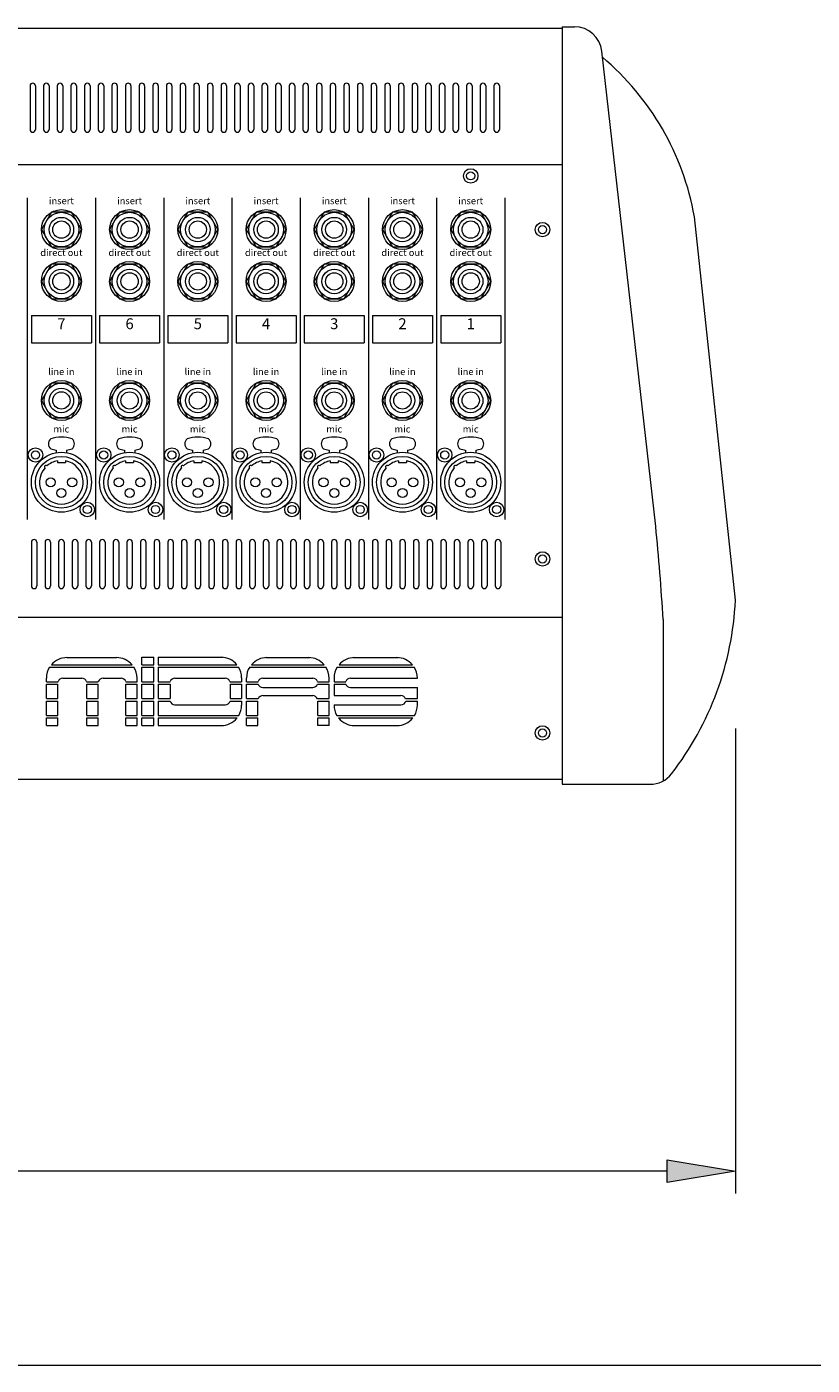
# Model space of a CAD drawing. Units: millimetres. Extents: x -2960 to -147, y 957 to 2777.
# Drawn here: x -1819 to -1531, y 957 to 1448 of the extents above; entities that cross this region are included whole.
import ezdxf

# ---------------------------------------------------------------- set-up
doc = ezdxf.new("R2010")
doc.units = ezdxf.units.MM
doc.header["$LTSCALE"] = 50.8
for name, color, linetype, lineweight in [('PARTS-CN', 4, 'Continuous', 0), ('SEIHIN', 7, 'Continuous', 0), ('SUNPOU', 3, 'Continuous', 0), ('TEXT', 4, 'Continuous', 0), ('WAKU', 7, 'Continuous', 0)]:
    doc.layers.add(name, color=color, linetype=linetype, lineweight=lineweight)
doc.styles.add('ＭＳ ゴシック', font='txt', dxfattribs={"bigfont": 'ＭＳ ゴシック'})

msp = doc.modelspace()

# ---------------------------------------------------------------- hatches: boundary and pattern name
at = {"layer": 'SUNPOU', "linetype": 'Continuous', "lineweight": 0}
msp.add_hatch(color=4, dxfattribs=at).paths.add_polyline_path([(-1584.61, 1024.28), (-1584.61, 1032.61), (-1559.61, 1028.45)])

# ---------------------------------------------------------------- linework, layer by layer
at = {"layer": 'PARTS-CN', "color": 17, "linetype": 'Continuous', "lineweight": 0}
for p, q in [((-1810.28, 1380.13), (-1813.94, 1373.78)), ((-1802.95, 1380.13), (-1810.28, 1380.13)), ((-1799.28, 1373.78), (-1802.95, 1380.13)), ((-1785.28, 1380.13), (-1788.94, 1373.78)), ((-1777.95, 1380.13), (-1785.28, 1380.13)), ((-1774.28, 1373.78), (-1777.95, 1380.13)), ((-1760.28, 1380.13), (-1763.94, 1373.78)), ((-1752.95, 1380.13), (-1760.28, 1380.13)), ((-1749.28, 1373.78), (-1752.95, 1380.13)), ((-1735.28, 1380.13), (-1738.94, 1373.78)), ((-1727.95, 1380.13), (-1735.28, 1380.13)), ((-1724.28, 1373.78), (-1727.95, 1380.13)), ((-1710.28, 1380.13), (-1713.94, 1373.78)), ((-1702.95, 1380.13), (-1710.28, 1380.13)), ((-1699.28, 1373.78), (-1702.95, 1380.13)), ((-1685.28, 1380.13), (-1688.94, 1373.78)), ((-1677.95, 1380.13), (-1685.28, 1380.13)), ((-1674.28, 1373.78), (-1677.95, 1380.13)), ((-1660.28, 1380.13), (-1663.94, 1373.78)), ((-1652.95, 1380.13), (-1660.28, 1380.13)), ((-1649.28, 1373.78), (-1652.95, 1380.13)), ((-1813.94, 1373.78), (-1810.28, 1367.43)), ((-1802.95, 1367.43), (-1799.28, 1373.78)), ((-1788.94, 1373.78), (-1785.28, 1367.43)), ((-1777.95, 1367.43), (-1774.28, 1373.78)), ((-1763.94, 1373.78), (-1760.28, 1367.43)), ((-1752.95, 1367.43), (-1749.28, 1373.78)), ((-1738.94, 1373.78), (-1735.28, 1367.43)), ((-1727.95, 1367.43), (-1724.28, 1373.78)), ((-1713.94, 1373.78), (-1710.28, 1367.43)), ((-1702.95, 1367.43), (-1699.28, 1373.78)), ((-1688.94, 1373.78), (-1685.28, 1367.43)), ((-1677.95, 1367.43), (-1674.28, 1373.78)), ((-1663.94, 1373.78), (-1660.28, 1367.43)), ((-1652.95, 1367.43), (-1649.28, 1373.78)), ((-1810.28, 1367.43), (-1802.95, 1367.43)), ((-1785.28, 1367.43), (-1777.95, 1367.43)), ((-1760.28, 1367.43), (-1752.95, 1367.43)), ((-1735.28, 1367.43), (-1727.95, 1367.43)), ((-1710.28, 1367.43), (-1702.95, 1367.43)), ((-1685.28, 1367.43), (-1677.95, 1367.43)), ((-1660.28, 1367.43), (-1652.95, 1367.43)), ((-1810.28, 1361.13), (-1813.94, 1354.78)), ((-1802.95, 1361.13), (-1810.28, 1361.13)), ((-1799.28, 1354.78), (-1802.95, 1361.13)), ((-1785.28, 1361.13), (-1788.94, 1354.78)), ((-1777.95, 1361.13), (-1785.28, 1361.13)), ((-1774.28, 1354.78), (-1777.95, 1361.13)), ((-1760.28, 1361.13), (-1763.94, 1354.78)), ((-1752.95, 1361.13), (-1760.28, 1361.13)), ((-1749.28, 1354.78), (-1752.95, 1361.13)), ((-1735.28, 1361.13), (-1738.94, 1354.78)), ((-1727.95, 1361.13), (-1735.28, 1361.13)), ((-1724.28, 1354.78), (-1727.95, 1361.13)), ((-1710.28, 1361.13), (-1713.94, 1354.78)), ((-1702.95, 1361.13), (-1710.28, 1361.13)), ((-1699.28, 1354.78), (-1702.95, 1361.13)), ((-1685.28, 1361.13), (-1688.94, 1354.78)), ((-1677.95, 1361.13), (-1685.28, 1361.13)), ((-1674.28, 1354.78), (-1677.95, 1361.13)), ((-1660.28, 1361.13), (-1663.94, 1354.78)), ((-1652.95, 1361.13), (-1660.28, 1361.13)), ((-1649.28, 1354.78), (-1652.95, 1361.13)), ((-1813.94, 1354.78), (-1810.28, 1348.43)), ((-1802.95, 1348.43), (-1799.28, 1354.78)), ((-1788.94, 1354.78), (-1785.28, 1348.43)), ((-1777.95, 1348.43), (-1774.28, 1354.78)), ((-1763.94, 1354.78), (-1760.28, 1348.43)), ((-1752.95, 1348.43), (-1749.28, 1354.78)), ((-1738.94, 1354.78), (-1735.28, 1348.43)), ((-1727.95, 1348.43), (-1724.28, 1354.78)), ((-1713.94, 1354.78), (-1710.28, 1348.43)), ((-1702.95, 1348.43), (-1699.28, 1354.78)), ((-1688.94, 1354.78), (-1685.28, 1348.43)), ((-1677.95, 1348.43), (-1674.28, 1354.78)), ((-1663.94, 1354.78), (-1660.28, 1348.43)), ((-1652.95, 1348.43), (-1649.28, 1354.78)), ((-1810.28, 1348.43), (-1802.95, 1348.43)), ((-1785.28, 1348.43), (-1777.95, 1348.43)), ((-1760.28, 1348.43), (-1752.95, 1348.43)), ((-1735.28, 1348.43), (-1727.95, 1348.43)), ((-1710.28, 1348.43), (-1702.95, 1348.43)), ((-1685.28, 1348.43), (-1677.95, 1348.43)), ((-1660.28, 1348.43), (-1652.95, 1348.43)), ((-1810.28, 1317.46), (-1813.94, 1311.11)), ((-1802.95, 1317.46), (-1810.28, 1317.46)), ((-1799.28, 1311.11), (-1802.95, 1317.46)), ((-1785.28, 1317.46), (-1788.94, 1311.11)), ((-1777.95, 1317.46), (-1785.28, 1317.46)), ((-1774.28, 1311.11), (-1777.95, 1317.46)), ((-1760.28, 1317.46), (-1763.94, 1311.11)), ((-1752.95, 1317.46), (-1760.28, 1317.46)), ((-1749.28, 1311.11), (-1752.95, 1317.46)), ((-1735.28, 1317.46), (-1738.94, 1311.11)), ((-1727.95, 1317.46), (-1735.28, 1317.46)), ((-1724.28, 1311.11), (-1727.95, 1317.46)), ((-1710.28, 1317.46), (-1713.94, 1311.11)), ((-1702.95, 1317.46), (-1710.28, 1317.46)), ((-1699.28, 1311.11), (-1702.95, 1317.46)), ((-1685.28, 1317.46), (-1688.94, 1311.11)), ((-1677.95, 1317.46), (-1685.28, 1317.46)), ((-1674.28, 1311.11), (-1677.95, 1317.46)), ((-1660.28, 1317.46), (-1663.94, 1311.11)), ((-1652.95, 1317.46), (-1660.28, 1317.46)), ((-1649.28, 1311.11), (-1652.95, 1317.46)), ((-1813.94, 1311.11), (-1810.28, 1304.76)), ((-1802.95, 1304.76), (-1799.28, 1311.11)), ((-1788.94, 1311.11), (-1785.28, 1304.76)), ((-1777.95, 1304.76), (-1774.28, 1311.11)), ((-1763.94, 1311.11), (-1760.28, 1304.76)), ((-1752.95, 1304.76), (-1749.28, 1311.11)), ((-1738.94, 1311.11), (-1735.28, 1304.76)), ((-1727.95, 1304.76), (-1724.28, 1311.11)), ((-1713.94, 1311.11), (-1710.28, 1304.76)), ((-1702.95, 1304.76), (-1699.28, 1311.11)), ((-1688.94, 1311.11), (-1685.28, 1304.76)), ((-1677.95, 1304.76), (-1674.28, 1311.11)), ((-1663.94, 1311.11), (-1660.28, 1304.76)), ((-1652.95, 1304.76), (-1649.28, 1311.11)), ((-1810.28, 1304.76), (-1802.95, 1304.76)), ((-1785.28, 1304.76), (-1777.95, 1304.76)), ((-1760.28, 1304.76), (-1752.95, 1304.76)), ((-1735.28, 1304.76), (-1727.95, 1304.76)), ((-1710.28, 1304.76), (-1702.95, 1304.76)), ((-1685.28, 1304.76), (-1677.95, 1304.76)), ((-1660.28, 1304.76), (-1652.95, 1304.76)), ((-1808.52, 1292.84), (-1808.52, 1291.94)), ((-1804.71, 1292.84), (-1804.71, 1291.94)), ((-1783.52, 1292.84), (-1783.52, 1291.94)), ((-1779.71, 1292.84), (-1779.71, 1291.94)), ((-1758.52, 1292.84), (-1758.52, 1291.94)), ((-1754.71, 1292.84), (-1754.71, 1291.94)), ((-1733.52, 1292.84), (-1733.52, 1291.94)), ((-1729.71, 1292.84), (-1729.71, 1291.94)), ((-1708.52, 1292.84), (-1708.52, 1291.94)), ((-1704.71, 1292.84), (-1704.71, 1291.94)), ((-1683.52, 1292.84), (-1683.52, 1291.94)), ((-1679.71, 1292.84), (-1679.71, 1291.94)), ((-1658.52, 1292.84), (-1658.52, 1291.94)), ((-1654.71, 1292.84), (-1654.71, 1291.94)), ((-1808.09, 1288.97), (-1808.09, 1288.3)), ((-1808.09, 1288.3), (-1805.14, 1288.3)), ((-1805.14, 1288.97), (-1805.14, 1288.3)), ((-1783.09, 1288.97), (-1783.09, 1288.3)), ((-1783.09, 1288.3), (-1780.14, 1288.3)), ((-1780.14, 1288.97), (-1780.14, 1288.3)), ((-1758.09, 1288.97), (-1758.09, 1288.3)), ((-1758.09, 1288.3), (-1755.14, 1288.3)), ((-1755.14, 1288.97), (-1755.14, 1288.3)), ((-1733.09, 1288.97), (-1733.09, 1288.3)), ((-1733.09, 1288.3), (-1730.14, 1288.3)), ((-1730.14, 1288.97), (-1730.14, 1288.3)), ((-1708.09, 1288.97), (-1708.09, 1288.3)), ((-1708.09, 1288.3), (-1705.14, 1288.3)), ((-1705.14, 1288.97), (-1705.14, 1288.3)), ((-1683.09, 1288.97), (-1683.09, 1288.3)), ((-1683.09, 1288.3), (-1680.14, 1288.3)), ((-1680.14, 1288.97), (-1680.14, 1288.3)), ((-1658.09, 1288.97), (-1658.09, 1288.3)), ((-1658.09, 1288.3), (-1655.14, 1288.3)), ((-1655.14, 1288.97), (-1655.14, 1288.3)), ((-1810.92, 1213.34), (-1780.08, 1213.34)), ((-1810.27, 1214.2), (-1780.72, 1214.2)), ((-1804.59, 1216.79), (-1786.41, 1216.79)), ((-1777.1, 1216.92), (-1772.77, 1216.92)), ((-1777.1, 1214.2), (-1777.1, 1216.92)), ((-1777.1, 1216.9), (-1772.77, 1216.9)), ((-1777.1, 1214.2), (-1772.77, 1214.2)), ((-1777.1, 1213.34), (-1772.77, 1213.34)), ((-1777.1, 1207.96), (-1777.1, 1213.34)), ((-1772.77, 1214.2), (-1772.77, 1216.92)), ((-1772.77, 1207.96), (-1772.77, 1213.34)), ((-1771.12, 1216.92), (-1771.12, 1214.2)), ((-1771.12, 1216.92), (-1748.08, 1216.92)), ((-1771.12, 1216.9), (-1747.58, 1216.9)), ((-1771.12, 1214.2), (-1742.3, 1214.2)), ((-1771.12, 1213.34), (-1771.12, 1207.96)), ((-1771.12, 1213.34), (-1741.68, 1213.34)), ((-1737.58, 1213.34), (-1709.68, 1213.34)), ((-1736.94, 1214.2), (-1710.32, 1214.2)), ((-1731.71, 1216.78), (-1715.56, 1216.78)), ((-1731.26, 1216.79), (-1716, 1216.79)), ((-1705.5, 1213.34), (-1677.34, 1213.34)), ((-1704.86, 1214.2), (-1677.98, 1214.2)), ((-1699.62, 1216.78), (-1683.22, 1216.78)), ((-1699.18, 1216.79), (-1683.66, 1216.79)), ((-1812.11, 1207.96), (-1812.11, 1209.27)), ((-1812.11, 1207.96), (-1807.84, 1207.96)), ((-1806.11, 1209.26), (-1799.15, 1209.26)), ((-1797.42, 1207.96), (-1793.07, 1207.96)), ((-1791.34, 1209.26), (-1784.76, 1209.26)), ((-1783.03, 1207.96), (-1778.88, 1207.96)), ((-1778.88, 1207.96), (-1778.88, 1209.27)), ((-1777.1, 1207.96), (-1772.77, 1207.96)), ((-1771.12, 1207.96), (-1766.71, 1207.96)), ((-1764.98, 1209.26), (-1746.57, 1209.26)), ((-1744.84, 1207.96), (-1740.56, 1207.96)), ((-1740.56, 1209.39), (-1740.56, 1207.96)), ((-1738.78, 1207.96), (-1738.78, 1209.27)), ((-1738.78, 1207.96), (-1734.5, 1207.96)), ((-1732.77, 1209.26), (-1714.49, 1209.26)), ((-1712.76, 1207.96), (-1708.48, 1207.96)), ((-1708.48, 1207.96), (-1708.48, 1209.27)), ((-1706.7, 1209.27), (-1706.7, 1207.96)), ((-1706.7, 1207.96), (-1702.42, 1207.96)), ((-1700.69, 1209.26), (-1676.14, 1209.26)), ((-1676.14, 1209.26), (-1676.14, 1209.27)), ((-1812.11, 1207.1), (-1807.91, 1207.1)), ((-1812.11, 1201.73), (-1812.11, 1207.1)), ((-1807.91, 1201.73), (-1807.91, 1207.1)), ((-1797.34, 1201.73), (-1797.34, 1207.1)), ((-1797.34, 1207.1), (-1793.14, 1207.1)), ((-1793.14, 1201.73), (-1793.14, 1207.1)), ((-1782.96, 1201.73), (-1782.96, 1207.1)), ((-1782.96, 1207.1), (-1778.88, 1207.1)), ((-1778.88, 1201.73), (-1778.88, 1207.1)), ((-1777.1, 1207.1), (-1772.77, 1207.1)), ((-1777.1, 1201.73), (-1777.1, 1207.1)), ((-1772.77, 1201.73), (-1772.77, 1207.1)), ((-1771.12, 1207.1), (-1766.79, 1207.1)), ((-1771.12, 1207.1), (-1771.12, 1201.73)), ((-1766.79, 1207.1), (-1766.79, 1201.73)), ((-1744.76, 1207.1), (-1744.76, 1201.73)), ((-1744.76, 1207.1), (-1740.56, 1207.1)), ((-1740.56, 1207.1), (-1740.56, 1201.73)), ((-1738.78, 1201.73), (-1738.78, 1207.1)), ((-1738.78, 1207.1), (-1734.49, 1207.1)), ((-1732.77, 1205.86), (-1714.49, 1205.86)), ((-1732.77, 1202.89), (-1714.49, 1202.89)), ((-1712.77, 1207.1), (-1708.48, 1207.1)), ((-1708.48, 1201.73), (-1708.48, 1207.1)), ((-1706.7, 1207.1), (-1706.7, 1202.89)), ((-1706.7, 1207.1), (-1702.41, 1207.1)), ((-1706.7, 1202.89), (-1682.15, 1202.89)), ((-1700.69, 1205.86), (-1676.14, 1205.86)), ((-1676.14, 1201.73), (-1676.14, 1205.86)), ((-1812.11, 1201.73), (-1807.91, 1201.73)), ((-1812.11, 1200.85), (-1807.91, 1200.85)), ((-1812.11, 1195.5), (-1812.11, 1200.85)), ((-1807.91, 1195.5), (-1807.91, 1200.85)), ((-1797.34, 1201.73), (-1793.14, 1201.73)), ((-1797.34, 1195.5), (-1797.34, 1200.85)), ((-1797.34, 1200.85), (-1793.14, 1200.85)), ((-1793.14, 1195.5), (-1793.14, 1200.85)), ((-1782.96, 1201.73), (-1778.88, 1201.73)), ((-1782.96, 1195.5), (-1782.96, 1200.85)), ((-1782.96, 1200.85), (-1778.88, 1200.85)), ((-1778.88, 1195.5), (-1778.88, 1200.85)), ((-1777.1, 1201.73), (-1772.77, 1201.73)), ((-1777.1, 1200.85), (-1772.77, 1200.85)), ((-1777.1, 1195.5), (-1777.1, 1200.85)), ((-1772.77, 1195.5), (-1772.77, 1200.85)), ((-1771.12, 1201.73), (-1766.79, 1201.73)), ((-1771.12, 1200.85), (-1766.74, 1200.85)), ((-1771.12, 1200.85), (-1771.12, 1195.5)), ((-1764.98, 1199.45), (-1746.57, 1199.45)), ((-1744.81, 1200.85), (-1740.56, 1200.85)), ((-1744.76, 1201.73), (-1740.56, 1201.73)), ((-1740.56, 1200.85), (-1740.56, 1199.36)), ((-1738.78, 1201.73), (-1734.46, 1201.73)), ((-1738.78, 1200.85), (-1734.58, 1200.85)), ((-1738.78, 1195.5), (-1738.78, 1200.85)), ((-1734.58, 1195.5), (-1734.58, 1200.85)), ((-1712.8, 1201.73), (-1708.48, 1201.73)), ((-1712.68, 1200.85), (-1708.48, 1200.85)), ((-1712.68, 1195.5), (-1712.68, 1200.85)), ((-1708.48, 1195.5), (-1708.48, 1200.85)), ((-1706.7, 1199.5), (-1706.7, 1199.36)), ((-1706.7, 1199.5), (-1682.15, 1199.5)), ((-1680.46, 1201.73), (-1676.14, 1201.73)), ((-1680.4, 1200.85), (-1676.14, 1200.85)), ((-1676.14, 1199.36), (-1676.14, 1200.85)), ((-1812.11, 1195.51), (-1807.91, 1195.51)), ((-1812.11, 1195.5), (-1807.91, 1195.5)), ((-1812.11, 1194.64), (-1807.91, 1194.64)), ((-1812.11, 1191.84), (-1812.11, 1194.64)), ((-1807.91, 1191.84), (-1807.91, 1194.64)), ((-1797.34, 1195.51), (-1793.14, 1195.51)), ((-1797.34, 1195.5), (-1793.14, 1195.5)), ((-1797.34, 1191.84), (-1797.34, 1194.64)), ((-1797.34, 1194.64), (-1793.14, 1194.64)), ((-1793.14, 1191.84), (-1793.14, 1194.64)), ((-1782.96, 1195.51), (-1778.88, 1195.51)), ((-1782.96, 1195.5), (-1778.88, 1195.5)), ((-1782.96, 1191.84), (-1782.96, 1194.64)), ((-1782.96, 1194.64), (-1778.88, 1194.64)), ((-1778.88, 1191.84), (-1778.88, 1194.64)), ((-1777.1, 1195.51), (-1772.77, 1195.51)), ((-1777.1, 1195.5), (-1772.77, 1195.5)), ((-1777.1, 1194.64), (-1772.77, 1194.64)), ((-1777.1, 1191.84), (-1777.1, 1194.64)), ((-1772.77, 1191.84), (-1772.77, 1194.64)), ((-1771.12, 1195.51), (-1741.62, 1195.51)), ((-1771.12, 1195.5), (-1741.63, 1195.5)), ((-1771.12, 1194.64), (-1771.12, 1191.84)), ((-1771.12, 1194.64), (-1742.23, 1194.64)), ((-1738.78, 1195.51), (-1734.58, 1195.51)), ((-1738.78, 1195.5), (-1734.58, 1195.5)), ((-1738.78, 1191.84), (-1738.78, 1194.64)), ((-1738.78, 1194.64), (-1734.58, 1194.64)), ((-1734.58, 1191.84), (-1734.58, 1194.64)), ((-1712.68, 1195.51), (-1708.48, 1195.51)), ((-1712.68, 1195.5), (-1708.48, 1195.5)), ((-1712.68, 1194.64), (-1708.48, 1194.64)), ((-1712.68, 1191.84), (-1712.68, 1194.64)), ((-1708.48, 1191.84), (-1708.48, 1194.64)), ((-1705.64, 1195.51), (-1677.2, 1195.51)), ((-1705.63, 1195.5), (-1677.21, 1195.5)), ((-1705.03, 1194.64), (-1677.81, 1194.64)), ((-1812.11, 1191.84), (-1807.91, 1191.84)), ((-1812.11, 1191.84), (-1807.91, 1191.84)), ((-1797.34, 1191.84), (-1793.14, 1191.84)), ((-1797.34, 1191.84), (-1793.14, 1191.84)), ((-1782.96, 1191.84), (-1778.88, 1191.84)), ((-1782.96, 1191.84), (-1778.88, 1191.84)), ((-1777.1, 1191.84), (-1772.77, 1191.84)), ((-1777.1, 1191.84), (-1772.77, 1191.84)), ((-1771.12, 1191.84), (-1748.08, 1191.84)), ((-1738.78, 1191.84), (-1734.58, 1191.84)), ((-1708.48, 1191.84), (-1712.68, 1191.84)), ((-1699.18, 1191.84), (-1683.66, 1191.84))]:
    msp.add_line(p, q, dxfattribs=at)
for centre, radius in [((-1656.61, 1393.49), 2.65), ((-1656.61, 1393.49), 1.5), ((-1806.61, 1373.78), 7.33), ((-1806.61, 1373.78), 6.35), ((-1781.61, 1373.78), 7.33), ((-1781.61, 1373.78), 6.35), ((-1756.61, 1373.78), 7.33), ((-1756.61, 1373.78), 6.35), ((-1731.61, 1373.78), 7.33), ((-1731.61, 1373.78), 6.35), ((-1706.61, 1373.78), 7.33), ((-1706.61, 1373.78), 6.35), ((-1681.61, 1373.78), 7.33), ((-1681.61, 1373.78), 6.35), ((-1656.61, 1373.78), 7.33), ((-1656.61, 1373.78), 6.35), ((-1806.61, 1373.78), 4.5), ((-1806.61, 1373.78), 3.18), ((-1781.61, 1373.78), 4.5), ((-1781.61, 1373.78), 3.17), ((-1756.61, 1373.78), 4.5), ((-1756.61, 1373.78), 3.17), ((-1731.61, 1373.78), 4.5), ((-1731.61, 1373.78), 3.17), ((-1706.61, 1373.78), 4.5), ((-1706.61, 1373.78), 3.17), ((-1681.61, 1373.78), 4.5), ((-1681.61, 1373.78), 3.17), ((-1656.61, 1373.78), 4.5), ((-1656.61, 1373.78), 3.17), ((-1630.29, 1373.78), 2.65), ((-1630.29, 1373.78), 1.5), ((-1806.61, 1354.78), 7.33), ((-1806.61, 1354.78), 6.35), ((-1781.61, 1354.78), 7.33), ((-1781.61, 1354.78), 6.35), ((-1756.61, 1354.78), 7.33), ((-1756.61, 1354.78), 6.35), ((-1731.61, 1354.78), 7.33), ((-1731.61, 1354.78), 6.35), ((-1706.61, 1354.78), 7.33), ((-1706.61, 1354.78), 6.35), ((-1681.61, 1354.78), 7.33), ((-1681.61, 1354.78), 6.35), ((-1656.61, 1354.78), 7.33), ((-1656.61, 1354.78), 6.35), ((-1806.61, 1354.78), 4.5), ((-1806.61, 1354.78), 3.18), ((-1781.61, 1354.78), 4.5), ((-1781.61, 1354.78), 3.17), ((-1756.61, 1354.78), 4.5), ((-1756.61, 1354.78), 3.17), ((-1731.61, 1354.78), 4.5), ((-1731.61, 1354.78), 3.17), ((-1706.61, 1354.78), 4.5), ((-1706.61, 1354.78), 3.17), ((-1681.61, 1354.78), 4.5), ((-1681.61, 1354.78), 3.17), ((-1656.61, 1354.78), 4.5), ((-1656.61, 1354.78), 3.17), ((-1806.61, 1311.11), 7.33), ((-1806.61, 1311.11), 6.35), ((-1781.61, 1311.11), 7.33), ((-1781.61, 1311.11), 6.35), ((-1756.61, 1311.11), 7.33), ((-1756.61, 1311.11), 6.35), ((-1731.61, 1311.11), 7.33), ((-1731.61, 1311.11), 6.35), ((-1706.61, 1311.11), 7.33), ((-1706.61, 1311.11), 6.35), ((-1681.61, 1311.11), 7.33), ((-1681.61, 1311.11), 6.35), ((-1656.61, 1311.11), 7.33), ((-1656.61, 1311.11), 6.35), ((-1806.61, 1311.11), 4.5), ((-1806.61, 1311.11), 3.18), ((-1781.61, 1311.11), 4.5), ((-1781.61, 1311.11), 3.17), ((-1756.61, 1311.11), 4.5), ((-1756.61, 1311.11), 3.17), ((-1731.61, 1311.11), 4.5), ((-1731.61, 1311.11), 3.17), ((-1706.61, 1311.11), 4.5), ((-1706.61, 1311.11), 3.17), ((-1681.61, 1311.11), 4.5), ((-1681.61, 1311.11), 3.17), ((-1656.61, 1311.11), 4.5), ((-1656.61, 1311.11), 3.17), ((-1816.11, 1291.11), 2.65), ((-1816.11, 1291.11), 1.5), ((-1806.61, 1281.11), 11), ((-1791.11, 1291.11), 2.65), ((-1791.11, 1291.11), 1.5), ((-1781.61, 1281.11), 11), ((-1766.11, 1291.11), 2.65), ((-1766.11, 1291.11), 1.5), ((-1756.61, 1281.11), 11), ((-1741.11, 1291.11), 2.65), ((-1741.11, 1291.11), 1.5), ((-1731.61, 1281.11), 11), ((-1716.11, 1291.11), 2.65), ((-1716.11, 1291.11), 1.5), ((-1706.61, 1281.11), 11), ((-1691.11, 1291.11), 2.65), ((-1691.11, 1291.11), 1.5), ((-1681.61, 1281.11), 11), ((-1666.11, 1291.11), 2.65), ((-1666.11, 1291.11), 1.5), ((-1656.61, 1281.11), 11), ((-1806.61, 1281.11), 9.5), ((-1781.61, 1281.11), 9.5), ((-1756.61, 1281.11), 9.5), ((-1731.61, 1281.11), 9.5), ((-1706.61, 1281.11), 9.5), ((-1681.61, 1281.11), 9.5), ((-1656.61, 1281.11), 9.5), ((-1810.55, 1281.11), 1.68), ((-1802.68, 1281.11), 1.68), ((-1785.55, 1281.11), 1.68), ((-1777.68, 1281.11), 1.68), ((-1760.55, 1281.11), 1.68), ((-1752.68, 1281.11), 1.68), ((-1735.55, 1281.11), 1.68), ((-1727.68, 1281.11), 1.68), ((-1710.55, 1281.11), 1.68), ((-1702.68, 1281.11), 1.68), ((-1685.55, 1281.11), 1.68), ((-1677.68, 1281.11), 1.68), ((-1660.55, 1281.11), 1.68), ((-1652.68, 1281.11), 1.68), ((-1806.61, 1277.17), 1.68), ((-1781.61, 1277.17), 1.68), ((-1756.61, 1277.17), 1.68), ((-1731.61, 1277.17), 1.68), ((-1706.61, 1277.17), 1.68), ((-1681.61, 1277.17), 1.68), ((-1656.61, 1277.17), 1.68), ((-1797.11, 1271.11), 2.65), ((-1797.11, 1271.11), 1.5), ((-1772.11, 1271.11), 2.65), ((-1772.11, 1271.11), 1.5), ((-1747.11, 1271.11), 2.65), ((-1747.11, 1271.11), 1.5), ((-1722.11, 1271.11), 2.65), ((-1722.11, 1271.11), 1.5), ((-1697.11, 1271.11), 2.65), ((-1697.11, 1271.11), 1.5), ((-1672.11, 1271.11), 2.65), ((-1672.11, 1271.11), 1.5), ((-1647.11, 1271.11), 2.65), ((-1647.11, 1271.11), 1.5), ((-1630.29, 1252.97), 2.65), ((-1630.29, 1252.97), 1.5), ((-1630.29, 1189.16), 2.65), ((-1630.29, 1189.16), 1.5)]:
    msp.add_circle(centre, radius, dxfattribs=at)
for centre, radius, start, end in [((-1809, 1295.2), 2.39, 129.888, 230.112), ((-1806.61, 1285.64), 12.05, 71.0157, 108.9843), ((-1804.22, 1295.2), 2.39, 309.888, 50.112), ((-1784, 1295.2), 2.39, 129.888, 230.112), ((-1781.61, 1285.64), 12.05, 71.0157, 108.9843), ((-1779.22, 1295.2), 2.39, 309.888, 50.112), ((-1759, 1295.2), 2.39, 129.888, 230.112), ((-1756.61, 1285.64), 12.05, 71.0157, 108.9843), ((-1754.22, 1295.2), 2.39, 309.888, 50.112), ((-1734, 1295.2), 2.39, 129.888, 230.112), ((-1731.61, 1285.64), 12.05, 71.0157, 108.9843), ((-1729.22, 1295.2), 2.39, 309.888, 50.112), ((-1709, 1295.2), 2.39, 129.888, 230.112), ((-1706.61, 1285.64), 12.05, 71.0157, 108.9843), ((-1704.22, 1295.2), 2.39, 309.888, 50.112), ((-1684, 1295.2), 2.39, 129.888, 230.112), ((-1681.61, 1285.64), 12.05, 71.0157, 108.9843), ((-1679.22, 1295.2), 2.39, 309.888, 50.112), ((-1659, 1295.2), 2.39, 129.888, 230.112), ((-1656.61, 1285.64), 12.05, 71.0157, 108.9843), ((-1654.22, 1295.2), 2.39, 309.888, 50.112), ((-1805.27, 1309.7), 17.16, 252.1347, 259.0805), ((-1807.96, 1309.7), 17.16, 280.9195, 287.8653), ((-1780.27, 1309.7), 17.16, 252.1347, 259.0805), ((-1782.96, 1309.7), 17.16, 280.9195, 287.8653), ((-1755.27, 1309.7), 17.16, 252.1347, 259.0805), ((-1757.96, 1309.7), 17.16, 280.9195, 287.8653), ((-1730.27, 1309.7), 17.16, 252.1347, 259.0805), ((-1732.96, 1309.7), 17.16, 280.9195, 287.8653), ((-1705.27, 1309.7), 17.16, 252.1347, 259.0805), ((-1707.96, 1309.7), 17.16, 280.9195, 287.8653), ((-1680.27, 1309.7), 17.16, 252.1347, 259.0805), ((-1682.96, 1309.7), 17.16, 280.9195, 287.8653), ((-1655.27, 1309.7), 17.16, 252.1347, 259.0805), ((-1657.96, 1309.7), 17.16, 280.9195, 287.8653), ((-1806.61, 1281.11), 8, 138.638, 79.3648), ((-1812.28, 1286.77), 0.508, 43.181, 226.819), ((-1806.61, 1281.11), 8, 100.6352, 131.362), ((-1781.61, 1281.11), 8, 138.638, 79.3648), ((-1787.28, 1286.77), 0.508, 43.181, 226.819), ((-1781.61, 1281.11), 8, 100.6352, 131.362), ((-1756.61, 1281.11), 8, 138.638, 79.3648), ((-1762.28, 1286.77), 0.508, 43.181, 226.819), ((-1756.61, 1281.11), 8, 100.6352, 131.362), ((-1731.61, 1281.11), 8, 138.638, 79.3648), ((-1737.28, 1286.77), 0.508, 43.181, 226.819), ((-1731.61, 1281.11), 8, 100.6352, 131.362), ((-1706.61, 1281.11), 8, 138.638, 79.3648), ((-1712.28, 1286.77), 0.508, 43.181, 226.819), ((-1706.61, 1281.11), 8, 100.6352, 131.362), ((-1681.61, 1281.11), 8, 138.638, 79.3648), ((-1687.28, 1286.77), 0.508, 43.181, 226.819), ((-1681.61, 1281.11), 8, 100.6352, 131.362), ((-1656.61, 1281.11), 8, 138.638, 79.3648), ((-1662.28, 1286.77), 0.508, 43.181, 226.819), ((-1656.61, 1281.11), 8, 100.6352, 131.362), ((-1804.59, 1209.27), 7.52, 147.2459, 180), ((-1804.59, 1209.27), 7.52, 90, 139.0549), ((-1786.41, 1209.27), 7.52, 40.9451, 90), ((-1786.41, 1209.27), 7.52, 0, 32.7541), ((-1748.08, 1209.39), 7.52, 39.6723, 90), ((-1748.08, 1209.39), 7.52, 0, 31.6073), ((-1731.26, 1209.27), 7.52, 147.2459, 180), ((-1731.26, 1209.27), 7.52, 90, 139.0549), ((-1716, 1209.27), 7.52, 40.9451, 90), ((-1716, 1209.27), 7.52, 0, 32.7541), ((-1699.18, 1209.27), 7.52, 147.2459, 180), ((-1699.18, 1209.27), 7.52, 90, 139.0549), ((-1683.66, 1209.27), 7.52, 40.9451, 90), ((-1683.66, 1209.27), 7.52, 0, 32.7541), ((-1806.11, 1207.45), 1.81, 90, 163.4829), ((-1799.15, 1207.45), 1.81, 16.5171, 90), ((-1791.34, 1207.45), 1.81, 90, 163.4829), ((-1784.76, 1207.45), 1.81, 16.5171, 90), ((-1764.98, 1207.45), 1.81, 90, 163.4829), ((-1746.57, 1207.45), 1.81, 16.5171, 90), ((-1732.77, 1207.45), 1.81, 90, 163.4829), ((-1714.49, 1207.45), 1.81, 16.5171, 90), ((-1700.69, 1207.45), 1.81, 90, 163.4829), ((-1732.77, 1207.67), 1.81, 198.2121, 270), ((-1732.77, 1201.08), 1.81, 90, 159.0407), ((-1714.49, 1207.67), 1.81, 270, 341.7879), ((-1714.49, 1201.08), 1.81, 20.9593, 90), ((-1700.69, 1207.67), 1.81, 198.2121, 270), ((-1682.15, 1201.08), 1.81, 20.9593, 90), ((-1764.98, 1201.26), 1.81, 192.9882, 270), ((-1746.57, 1201.26), 1.81, 270, 347.0118), ((-1748.08, 1199.36), 7.52, 329.1192, 0), ((-1699.18, 1199.36), 7.52, 180, 210.8808), ((-1682.15, 1201.3), 1.81, 270, 345.557), ((-1683.66, 1199.36), 7.52, 329.1192, 0), ((-1748.08, 1199.36), 7.52, 270, 321.13), ((-1699.18, 1199.36), 7.52, 218.87, 270), ((-1683.66, 1199.36), 7.52, 270, 321.13)]:
    msp.add_arc(centre, radius, start, end, dxfattribs=at)
at = {"layer": 'SEIHIN', "color": 17, "linetype": 'Continuous', "lineweight": 0}
for p, q in [((-1623.11, 1447.5), (-2301.89, 1447.5)), ((-1623.11, 1448.19), (-1623.11, 1170.31)), ((-1623.11, 1448.19), (-1618.55, 1448.19)), ((-1588.8, 1264.93), (-1608.6, 1439.23)), ((-1818.11, 1426.5), (-1818.11, 1410.5)), ((-1816.11, 1426.5), (-1816.11, 1410.5)), ((-1813.11, 1426.5), (-1813.11, 1410.5)), ((-1811.11, 1426.5), (-1811.11, 1410.5)), ((-1808.11, 1426.5), (-1808.11, 1410.5)), ((-1806.11, 1426.5), (-1806.11, 1410.5)), ((-1803.11, 1426.5), (-1803.11, 1410.5)), ((-1801.11, 1426.5), (-1801.11, 1410.5)), ((-1798.11, 1426.5), (-1798.11, 1410.5)), ((-1796.11, 1426.5), (-1796.11, 1410.5)), ((-1793.11, 1426.5), (-1793.11, 1410.5)), ((-1791.11, 1426.5), (-1791.11, 1410.5)), ((-1788.11, 1426.5), (-1788.11, 1410.5)), ((-1786.11, 1426.5), (-1786.11, 1410.5)), ((-1783.11, 1426.5), (-1783.11, 1410.5)), ((-1781.11, 1426.5), (-1781.11, 1410.5)), ((-1778.11, 1426.5), (-1778.11, 1410.5)), ((-1776.11, 1426.5), (-1776.11, 1410.5)), ((-1773.11, 1426.5), (-1773.11, 1410.5)), ((-1771.11, 1426.5), (-1771.11, 1410.5)), ((-1768.11, 1426.5), (-1768.11, 1410.5)), ((-1766.11, 1426.5), (-1766.11, 1410.5)), ((-1763.11, 1426.5), (-1763.11, 1410.5)), ((-1761.11, 1426.5), (-1761.11, 1410.5)), ((-1758.11, 1426.5), (-1758.11, 1410.5)), ((-1756.11, 1426.5), (-1756.11, 1410.5)), ((-1753.11, 1426.5), (-1753.11, 1410.5)), ((-1751.11, 1426.5), (-1751.11, 1410.5)), ((-1748.11, 1426.5), (-1748.11, 1410.5)), ((-1746.11, 1426.5), (-1746.11, 1410.5)), ((-1743.11, 1426.5), (-1743.11, 1410.5)), ((-1741.11, 1426.5), (-1741.11, 1410.5)), ((-1738.11, 1426.5), (-1738.11, 1410.5)), ((-1736.11, 1426.5), (-1736.11, 1410.5)), ((-1733.11, 1426.5), (-1733.11, 1410.5)), ((-1731.11, 1426.5), (-1731.11, 1410.5)), ((-1728.11, 1426.5), (-1728.11, 1410.5)), ((-1726.11, 1426.5), (-1726.11, 1410.5)), ((-1723.11, 1426.5), (-1723.11, 1410.5)), ((-1721.11, 1426.5), (-1721.11, 1410.5)), ((-1718.11, 1426.5), (-1718.11, 1410.5)), ((-1716.11, 1426.5), (-1716.11, 1410.5)), ((-1713.11, 1426.5), (-1713.11, 1410.5)), ((-1711.11, 1426.5), (-1711.11, 1410.5)), ((-1708.11, 1426.5), (-1708.11, 1410.5)), ((-1706.11, 1426.5), (-1706.11, 1410.5)), ((-1703.11, 1426.5), (-1703.11, 1410.5)), ((-1701.11, 1426.5), (-1701.11, 1410.5)), ((-1698.11, 1426.5), (-1698.11, 1410.5)), ((-1696.11, 1426.5), (-1696.11, 1410.5)), ((-1693.11, 1426.5), (-1693.11, 1410.5)), ((-1691.11, 1426.5), (-1691.11, 1410.5)), ((-1688.11, 1426.5), (-1688.11, 1410.5)), ((-1686.11, 1426.5), (-1686.11, 1410.5)), ((-1683.11, 1426.5), (-1683.11, 1410.5)), ((-1681.11, 1426.5), (-1681.11, 1410.5)), ((-1678.11, 1426.5), (-1678.11, 1410.5)), ((-1676.11, 1426.5), (-1676.11, 1410.5)), ((-1673.11, 1426.5), (-1673.11, 1410.5)), ((-1671.11, 1426.5), (-1671.11, 1410.5)), ((-1668.11, 1426.5), (-1668.11, 1410.5)), ((-1666.11, 1426.5), (-1666.11, 1410.5)), ((-1663.11, 1426.5), (-1663.11, 1410.5)), ((-1661.11, 1426.5), (-1661.11, 1410.5)), ((-1658.11, 1426.5), (-1658.11, 1410.5)), ((-1656.11, 1426.5), (-1656.11, 1410.5)), ((-1653.11, 1426.5), (-1653.11, 1410.5)), ((-1651.11, 1426.5), (-1651.11, 1410.5)), ((-1648.11, 1426.5), (-1648.11, 1410.5)), ((-1646.11, 1426.5), (-1646.11, 1410.5)), ((-1623.11, 1397.5), (-2301.89, 1397.5)), ((-1819.11, 1385.5), (-1819.11, 1267.5)), ((-1794.11, 1385.5), (-1794.11, 1267.5)), ((-1769.11, 1385.5), (-1769.11, 1267.5)), ((-1744.11, 1385.5), (-1744.11, 1267.5)), ((-1719.11, 1385.5), (-1719.11, 1267.5)), ((-1694.11, 1385.5), (-1694.11, 1267.5)), ((-1669.11, 1385.5), (-1669.11, 1267.5)), ((-1644.11, 1385.5), (-1644.11, 1267.5)), ((-1559.61, 1237.82), (-1574.61, 1378.52)), ((-1817.61, 1342.26), (-1817.61, 1332.26)), ((-1817.61, 1342.26), (-1795.61, 1342.26)), ((-1795.61, 1342.26), (-1795.61, 1332.26)), ((-1792.61, 1342.26), (-1792.61, 1332.26)), ((-1792.61, 1342.26), (-1770.61, 1342.26)), ((-1770.61, 1342.26), (-1770.61, 1332.26)), ((-1767.61, 1342.26), (-1767.61, 1332.26)), ((-1767.61, 1342.26), (-1745.61, 1342.26)), ((-1745.61, 1342.26), (-1745.61, 1332.26)), ((-1742.61, 1342.26), (-1742.61, 1332.26)), ((-1742.61, 1342.26), (-1720.61, 1342.26)), ((-1720.61, 1342.26), (-1720.61, 1332.26)), ((-1717.61, 1342.26), (-1717.61, 1332.26)), ((-1717.61, 1342.26), (-1695.61, 1342.26)), ((-1695.61, 1342.26), (-1695.61, 1332.26)), ((-1692.61, 1342.26), (-1692.61, 1332.26)), ((-1692.61, 1342.26), (-1670.61, 1342.26)), ((-1670.61, 1342.26), (-1670.61, 1332.26)), ((-1667.61, 1342.26), (-1667.61, 1332.26)), ((-1667.61, 1342.26), (-1645.61, 1342.26)), ((-1645.61, 1342.26), (-1645.61, 1332.26)), ((-1817.61, 1332.26), (-1795.61, 1332.26)), ((-1792.61, 1332.26), (-1770.61, 1332.26)), ((-1767.61, 1332.26), (-1745.61, 1332.26)), ((-1742.61, 1332.26), (-1720.61, 1332.26)), ((-1717.61, 1332.26), (-1695.61, 1332.26)), ((-1692.61, 1332.26), (-1670.61, 1332.26)), ((-1667.61, 1332.26), (-1645.61, 1332.26)), ((-1817.61, 1259.11), (-1817.61, 1243.11)), ((-1815.61, 1259.11), (-1815.61, 1243.11)), ((-1812.61, 1259.11), (-1812.61, 1243.11)), ((-1810.61, 1259.11), (-1810.61, 1243.11)), ((-1807.61, 1259.11), (-1807.61, 1243.11)), ((-1805.61, 1259.11), (-1805.61, 1243.11)), ((-1802.61, 1259.11), (-1802.61, 1243.11)), ((-1800.61, 1259.11), (-1800.61, 1243.11)), ((-1797.61, 1259.11), (-1797.61, 1243.11)), ((-1795.61, 1259.11), (-1795.61, 1243.11)), ((-1792.61, 1259.11), (-1792.61, 1243.11)), ((-1790.61, 1259.11), (-1790.61, 1243.11)), ((-1787.61, 1259.11), (-1787.61, 1243.11)), ((-1785.61, 1259.11), (-1785.61, 1243.11)), ((-1782.61, 1259.11), (-1782.61, 1243.11)), ((-1780.61, 1259.11), (-1780.61, 1243.11)), ((-1777.61, 1259.11), (-1777.61, 1243.11)), ((-1775.61, 1259.11), (-1775.61, 1243.11)), ((-1772.61, 1259.11), (-1772.61, 1243.11)), ((-1770.61, 1259.11), (-1770.61, 1243.11)), ((-1767.61, 1259.11), (-1767.61, 1243.11)), ((-1765.61, 1259.11), (-1765.61, 1243.11)), ((-1762.61, 1259.11), (-1762.61, 1243.11)), ((-1760.61, 1259.11), (-1760.61, 1243.11)), ((-1757.61, 1259.11), (-1757.61, 1243.11)), ((-1755.61, 1259.11), (-1755.61, 1243.11)), ((-1752.61, 1259.11), (-1752.61, 1243.11)), ((-1750.61, 1259.11), (-1750.61, 1243.11)), ((-1747.61, 1259.11), (-1747.61, 1243.11)), ((-1745.61, 1259.11), (-1745.61, 1243.11)), ((-1742.61, 1259.11), (-1742.61, 1243.11)), ((-1740.61, 1259.11), (-1740.61, 1243.11)), ((-1737.61, 1259.11), (-1737.61, 1243.11)), ((-1735.61, 1259.11), (-1735.61, 1243.11)), ((-1732.61, 1259.11), (-1732.61, 1243.11)), ((-1730.61, 1259.11), (-1730.61, 1243.11)), ((-1727.61, 1259.11), (-1727.61, 1243.11)), ((-1725.61, 1259.11), (-1725.61, 1243.11)), ((-1722.61, 1259.11), (-1722.61, 1243.11)), ((-1720.61, 1259.11), (-1720.61, 1243.11)), ((-1717.61, 1259.11), (-1717.61, 1243.11)), ((-1715.61, 1259.11), (-1715.61, 1243.11)), ((-1712.61, 1259.11), (-1712.61, 1243.11)), ((-1710.61, 1259.11), (-1710.61, 1243.11)), ((-1707.61, 1259.11), (-1707.61, 1243.11)), ((-1705.61, 1259.11), (-1705.61, 1243.11)), ((-1702.61, 1259.11), (-1702.61, 1243.11)), ((-1700.61, 1259.11), (-1700.61, 1243.11)), ((-1697.61, 1259.11), (-1697.61, 1243.11)), ((-1695.61, 1259.11), (-1695.61, 1243.11)), ((-1692.61, 1259.11), (-1692.61, 1243.11)), ((-1690.61, 1259.11), (-1690.61, 1243.11)), ((-1687.61, 1259.11), (-1687.61, 1243.11)), ((-1685.61, 1259.11), (-1685.61, 1243.11)), ((-1682.61, 1259.11), (-1682.61, 1243.11)), ((-1680.61, 1259.11), (-1680.61, 1243.11)), ((-1677.61, 1259.11), (-1677.61, 1243.11)), ((-1675.61, 1259.11), (-1675.61, 1243.11)), ((-1672.61, 1259.11), (-1672.61, 1243.11)), ((-1670.61, 1259.11), (-1670.61, 1243.11)), ((-1667.61, 1259.11), (-1667.61, 1243.11)), ((-1665.61, 1259.11), (-1665.61, 1243.11)), ((-1662.61, 1259.11), (-1662.61, 1243.11)), ((-1660.61, 1259.11), (-1660.61, 1243.11)), ((-1657.61, 1259.11), (-1657.61, 1243.11)), ((-1655.61, 1259.11), (-1655.61, 1243.11)), ((-1652.61, 1259.11), (-1652.61, 1243.11)), ((-1650.61, 1259.11), (-1650.61, 1243.11)), ((-1647.61, 1259.11), (-1647.61, 1243.11)), ((-1645.61, 1259.11), (-1645.61, 1243.11)), ((-1623.11, 1231.5), (-2301.89, 1231.5)), ((-1586.11, 1230.74), (-1586.11, 1171.52)), ((-1623.11, 1172.11), (-2301.89, 1172.11)), ((-1623.11, 1170.31), (-1590.89, 1170.31))]:
    msp.add_line(p, q, dxfattribs=at)
for centre, radius, start, end in [((-1618.55, 1438.19), 10, 5.9445, 90), ((-1672.34, 1361.16), 99.26, 10.0735, 49.865), ((-1817.11, 1426.5), 1, 0, 180), ((-1812.11, 1426.5), 1, 0, 180), ((-1807.11, 1426.5), 1, 0, 180), ((-1802.11, 1426.5), 1, 0, 180), ((-1797.11, 1426.5), 1, 0, 180), ((-1792.11, 1426.5), 1, 0, 180), ((-1787.11, 1426.5), 1, 0, 180), ((-1782.11, 1426.5), 1, 0, 180), ((-1777.11, 1426.5), 1, 0, 180), ((-1772.11, 1426.5), 1, 0, 180), ((-1767.11, 1426.5), 1, 0, 180), ((-1762.11, 1426.5), 1, 0, 180), ((-1757.11, 1426.5), 1, 0, 180), ((-1752.11, 1426.5), 1, 0, 180), ((-1747.11, 1426.5), 1, 0, 180), ((-1742.11, 1426.5), 1, 0, 180), ((-1737.11, 1426.5), 1, 0, 180), ((-1732.11, 1426.5), 1, 0, 180), ((-1727.11, 1426.5), 1, 0, 180), ((-1722.11, 1426.5), 1, 0, 180), ((-1717.11, 1426.5), 1, 0, 180), ((-1712.11, 1426.5), 1, 0, 180), ((-1707.11, 1426.5), 1, 0, 180), ((-1702.11, 1426.5), 1, 0, 180), ((-1697.11, 1426.5), 1, 0, 180), ((-1692.11, 1426.5), 1, 0, 180), ((-1687.11, 1426.5), 1, 0, 180), ((-1682.11, 1426.5), 1, 0, 180), ((-1677.11, 1426.5), 1, 0, 180), ((-1672.11, 1426.5), 1, 0, 180), ((-1667.11, 1426.5), 1, 0, 180), ((-1662.11, 1426.5), 1, 0, 180), ((-1657.11, 1426.5), 1, 0, 180), ((-1652.11, 1426.5), 1, 0, 180), ((-1647.11, 1426.5), 1, 0, 180), ((-1817.11, 1410.5), 1, 180, 0), ((-1812.11, 1410.5), 1, 180, 0), ((-1807.11, 1410.5), 1, 180, 0), ((-1802.11, 1410.5), 1, 180, 0), ((-1797.11, 1410.5), 1, 180, 0), ((-1792.11, 1410.5), 1, 180, 0), ((-1787.11, 1410.5), 1, 180, 0), ((-1782.11, 1410.5), 1, 180, 0), ((-1777.11, 1410.5), 1, 180, 0), ((-1772.11, 1410.5), 1, 180, 0), ((-1767.11, 1410.5), 1, 180, 0), ((-1762.11, 1410.5), 1, 180, 0), ((-1757.11, 1410.5), 1, 180, 0), ((-1752.11, 1410.5), 1, 180, 0), ((-1747.11, 1410.5), 1, 180, 0), ((-1742.11, 1410.5), 1, 180, 0), ((-1737.11, 1410.5), 1, 180, 0), ((-1732.11, 1410.5), 1, 180, 0), ((-1727.11, 1410.5), 1, 180, 0), ((-1722.11, 1410.5), 1, 180, 0), ((-1717.11, 1410.5), 1, 180, 0), ((-1712.11, 1410.5), 1, 180, 0), ((-1707.11, 1410.5), 1, 180, 0), ((-1702.11, 1410.5), 1, 180, 0), ((-1697.11, 1410.5), 1, 180, 0), ((-1692.11, 1410.5), 1, 180, 0), ((-1687.11, 1410.5), 1, 180, 0), ((-1682.11, 1410.5), 1, 180, 0), ((-1677.11, 1410.5), 1, 180, 0), ((-1672.11, 1410.5), 1, 180, 0), ((-1667.11, 1410.5), 1, 180, 0), ((-1662.11, 1410.5), 1, 180, 0), ((-1657.11, 1410.5), 1, 180, 0), ((-1652.11, 1410.5), 1, 180, 0), ((-1647.11, 1410.5), 1, 180, 0), ((-2331.16, 1189.48), 746.19, 3.16982, 5.80372), ((-1816.61, 1259.11), 1, 0, 180), ((-1811.61, 1259.11), 1, 0, 180), ((-1806.61, 1259.11), 1, 0, 180), ((-1801.61, 1259.11), 1, 0, 180), ((-1796.61, 1259.11), 1, 0, 180), ((-1791.61, 1259.11), 1, 0, 180), ((-1786.61, 1259.11), 1, 0, 180), ((-1781.61, 1259.11), 1, 0, 180), ((-1776.61, 1259.11), 1, 0, 180), ((-1771.61, 1259.11), 1, 0, 180), ((-1766.61, 1259.11), 1, 0, 180), ((-1761.61, 1259.11), 1, 0, 180), ((-1756.61, 1259.11), 1, 0, 180), ((-1751.61, 1259.11), 1, 0, 180), ((-1746.61, 1259.11), 1, 0, 180), ((-1741.61, 1259.11), 1, 0, 180), ((-1736.61, 1259.11), 1, 0, 180), ((-1731.61, 1259.11), 1, 0, 180), ((-1726.61, 1259.11), 1, 0, 180), ((-1721.61, 1259.11), 1, 0, 180), ((-1716.61, 1259.11), 1, 0, 180), ((-1711.61, 1259.11), 1, 0, 180), ((-1706.61, 1259.11), 1, 0, 180), ((-1701.61, 1259.11), 1, 0, 180), ((-1696.61, 1259.11), 1, 0, 180), ((-1691.61, 1259.11), 1, 0, 180), ((-1686.61, 1259.11), 1, 0, 180), ((-1681.61, 1259.11), 1, 0, 180), ((-1676.61, 1259.11), 1, 0, 180), ((-1671.61, 1259.11), 1, 0, 180), ((-1666.61, 1259.11), 1, 0, 180), ((-1661.61, 1259.11), 1, 0, 180), ((-1656.61, 1259.11), 1, 0, 180), ((-1651.61, 1259.11), 1, 0, 180), ((-1646.61, 1259.11), 1, 0, 180), ((-1816.61, 1243.11), 1, 180, 0), ((-1811.61, 1243.11), 1, 180, 0), ((-1806.61, 1243.11), 1, 180, 0), ((-1801.61, 1243.11), 1, 180, 0), ((-1796.61, 1243.11), 1, 180, 0), ((-1791.61, 1243.11), 1, 180, 0), ((-1786.61, 1243.11), 1, 180, 0), ((-1781.61, 1243.11), 1, 180, 0), ((-1776.61, 1243.11), 1, 180, 0), ((-1771.61, 1243.11), 1, 180, 0), ((-1766.61, 1243.11), 1, 180, 0), ((-1761.61, 1243.11), 1, 180, 0), ((-1756.61, 1243.11), 1, 180, 0), ((-1751.61, 1243.11), 1, 180, 0), ((-1746.61, 1243.11), 1, 180, 0), ((-1741.61, 1243.11), 1, 180, 0), ((-1736.61, 1243.11), 1, 180, 0), ((-1731.61, 1243.11), 1, 180, 0), ((-1726.61, 1243.11), 1, 180, 0), ((-1721.61, 1243.11), 1, 180, 0), ((-1716.61, 1243.11), 1, 180, 0), ((-1711.61, 1243.11), 1, 180, 0), ((-1706.61, 1243.11), 1, 180, 0), ((-1701.61, 1243.11), 1, 180, 0), ((-1696.61, 1243.11), 1, 180, 0), ((-1691.61, 1243.11), 1, 180, 0), ((-1686.61, 1243.11), 1, 180, 0), ((-1681.61, 1243.11), 1, 180, 0), ((-1676.61, 1243.11), 1, 180, 0), ((-1671.61, 1243.11), 1, 180, 0), ((-1666.61, 1243.11), 1, 180, 0), ((-1661.61, 1243.11), 1, 180, 0), ((-1656.61, 1243.11), 1, 180, 0), ((-1651.61, 1243.11), 1, 180, 0), ((-1646.61, 1243.11), 1, 180, 0), ((-1672.13, 1243.03), 112.64, 322.3324, 357.3482), ((-1590.89, 1180.31), 10, 270, 322.3324)]:
    msp.add_arc(centre, radius, start, end, dxfattribs=at)
at = {"layer": 'SUNPOU', "color": 17, "linetype": 'Continuous', "lineweight": 0}
for p, q in [((-1559.61, 1190.73), (-1559.61, 1020.25)), ((-1584.61, 1028.45), (-2365.39, 1028.45))]:
    msp.add_line(p, q, dxfattribs=at)
msp.add_lwpolyline([(-1584.61, 1024.28), (-1584.61, 1032.61), (-1559.61, 1028.45)], close=True, dxfattribs=at)
at = {"layer": 'WAKU', "color": 17, "linetype": 'Continuous', "lineweight": 0}
msp.add_line((-2960.44, 957.22), (-150.44, 957.22), dxfattribs=at)

# ---------------------------------------------------------------- texts
at = {"layer": 'TEXT', "color": 17, "attachment_point": 2, "line_spacing_factor": 0.782827, "style": 'ＭＳ ゴシック'}
for s, insert, char_height in [('insert', (-1806.61, 1385.6), 2.5), ('insert', (-1781.61, 1385.6), 2.5), ('insert', (-1756.61, 1385.6), 2.5), ('insert', (-1731.61, 1385.6), 2.5), ('insert', (-1706.61, 1385.6), 2.5), ('insert', (-1681.61, 1385.6), 2.5), ('insert', (-1656.61, 1385.6), 2.5), ('direct out', (-1806.61, 1366.6), 2.5), ('direct out', (-1781.61, 1366.6), 2.5), ('direct out', (-1756.61, 1366.6), 2.5), ('direct out', (-1731.61, 1366.6), 2.5), ('direct out', (-1706.61, 1366.6), 2.5), ('direct out', (-1681.61, 1366.6), 2.5), ('direct out', (-1656.61, 1366.6), 2.5), ('7', (-1806.61, 1341.26), 4), ('6', (-1781.61, 1341.26), 4), ('5', (-1756.61, 1341.26), 4), ('4', (-1731.61, 1341.26), 4), ('3', (-1706.61, 1341.26), 4), ('2', (-1681.61, 1341.26), 4), ('1', (-1656.61, 1341.26), 4), ('line in', (-1806.61, 1322.93), 2.5), ('line in', (-1781.61, 1322.93), 2.5), ('line in', (-1756.61, 1322.93), 2.5), ('line in', (-1731.61, 1322.93), 2.5), ('line in', (-1706.61, 1322.93), 2.5), ('line in', (-1681.61, 1322.93), 2.5), ('line in', (-1656.61, 1322.93), 2.5), ('mic', (-1806.61, 1301.87), 2.5), ('mic', (-1781.61, 1301.87), 2.5), ('mic', (-1756.61, 1301.87), 2.5), ('mic', (-1731.61, 1301.87), 2.5), ('mic', (-1706.61, 1301.87), 2.5), ('mic', (-1681.61, 1301.87), 2.5), ('mic', (-1656.61, 1301.87), 2.5)]:
    msp.add_mtext(s, dxfattribs=dict(at, insert=insert, char_height=char_height))

doc.saveas('drawing.dxf')
